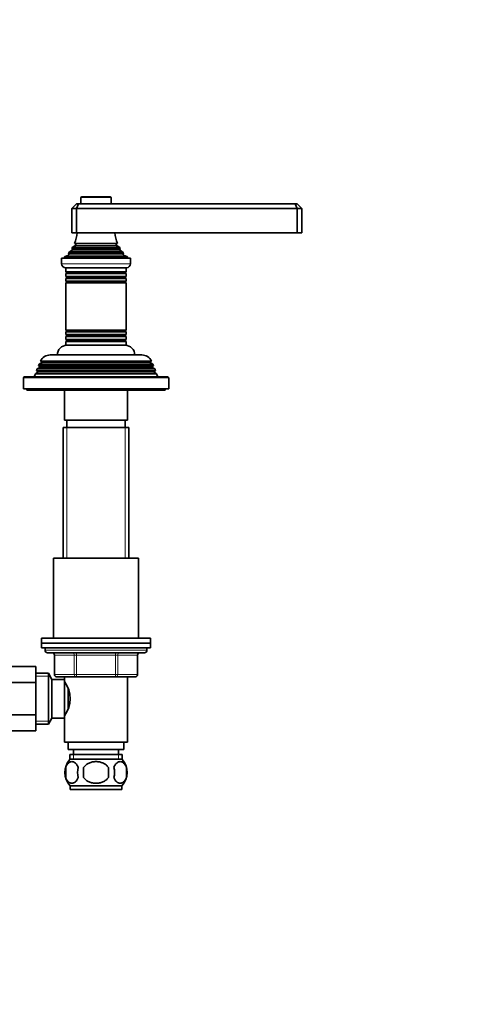
# Model space of a CAD drawing. Units: millimetres. Extents: x 0 to 1478, y 0 to 1758.
# Drawn here: x 818 to 1004, y 864 to 1271 of the extents above; entities that cross this region are included whole.
import ezdxf
from ezdxf import colors
from ezdxf.entities.mleader import LeaderData, LeaderLine
from ezdxf.math import Vec2, Vec3

# ---------------------------------------------------------------- set-up
doc = ezdxf.new("R2010")
doc.units = ezdxf.units.MM
doc.layers.add('DV1_Défaut', color=7, linetype='Continuous')
doc.layers.add('Défaut', color=7, linetype='Continuous')

# ---------------------------------------------------------------- blocks, each defined once
blk = doc.blocks.new('_DOT')
at = {"color": 0}
blk.add_line((0, 0), (-1, 0), dxfattribs=at)
at = {"color": 0, "const_width": 0.333}
blk.add_lwpolyline([(-0.1665, 0, 1), (0.1665, 0, 1)], format="xyb", close=True, dxfattribs=at)
blk = doc.blocks.new('SE')
at = {"layer": 'DV1_Défaut', "color": 7, "linetype": 'Continuous', "lineweight": 18}
for p, q in [((843.71, 1197.14), (856.21, 1197.14)), ((840.11, 1175.9), (859.81, 1175.9)), ((841.46, 1177.99), (858.46, 1177.99)), ((841.46, 1177.3), (858.46, 1177.3)), ((838.58, 1173.37), (861.34, 1173.37)), ((838.64, 1173.89), (861.29, 1173.89)), ((840.11, 1175.38), (859.81, 1175.38)), ((864.21, 1169.84), (835.71, 1169.84)), ((837.86, 1166.32), (862.06, 1166.32)), ((837.86, 1165.97), (862.06, 1165.97)), ((837.86, 1164.32), (862.06, 1164.32)), ((837.86, 1163.97), (862.06, 1163.97)), ((837.91, 1162.32), (862.01, 1162.32)), ((837.91, 1162.14), (862.01, 1162.14)), ((837.86, 1140.32), (862.06, 1140.32)), ((837.86, 1139.97), (862.06, 1139.97)), ((837.91, 1142.14), (862.01, 1142.14)), ((837.91, 1141.97), (862.01, 1141.97)), ((837.86, 1138.32), (862.06, 1138.32)), ((837.86, 1137.97), (862.06, 1137.97)), ((873.16, 1127.32), (826.76, 1127.32)), ((873.16, 1126.97), (826.76, 1126.97)), ((872.36, 1128.97), (827.56, 1128.97)), ((819.96, 1122.64), (879.96, 1122.64)), ((873.91, 1125.32), (826.01, 1125.32)), ((873.91, 1124.97), (826.01, 1124.97)), ((837.9, 1102.14), (837.9, 1048.14)), ((862.02, 1102.14), (862.02, 1048.14)), ((870.96, 1010.14), (828.96, 1010.14)), ((841.88, 1009.14), (841.88, 1008.14)), ((858.04, 1009.14), (858.04, 1008.14)), ((832.93, 1008.14), (832.8, 1008.14)), ((841.01, 1008.14), (832.93, 1008.14)), ((832.93, 1008.14), (832.93, 1000.14)), ((841.01, 1008.14), (841.88, 1008.14)), ((841.01, 1000.14), (841.01, 1008.14)), ((841.88, 1008.14), (841.88, 1000.14)), ((858.04, 1008.14), (841.88, 1008.14)), ((858.04, 1008.14), (858.91, 1008.14)), ((858.04, 1000.14), (858.04, 1008.14)), ((858.91, 1008.14), (858.91, 1000.14)), ((866.99, 1008.14), (858.91, 1008.14)), ((866.99, 1008.14), (867.13, 1008.14)), ((866.99, 1000.14), (866.99, 1008.14)), ((825.16, 999.46), (831, 999.46)), ((832.93, 1000.14), (832.8, 1000.14)), ((832.93, 1000.14), (841.01, 1000.14)), ((841.01, 1000.14), (841.88, 1000.14)), ((841.88, 1000.14), (858.04, 1000.14)), ((841.88, 1000.14), (841.88, 999.14)), ((858.04, 1000.14), (858.91, 1000.14)), ((858.04, 999.14), (858.04, 1000.14)), ((858.91, 1000.14), (866.99, 1000.14)), ((866.99, 1000.14), (867.13, 1000.14)), ((825.16, 980.83), (831, 980.83)), ((840.7, 967.14), (840.7, 964.98)), ((859.23, 967.14), (859.23, 964.98))]:
    blk.add_line(p, q, dxfattribs=at)
at = {"layer": 'DV1_Défaut', "color": 7, "linetype": 'Continuous', "lineweight": 35}
for p, q in [((843.71, 1197.14), (843.71, 1194.64)), ((855.91, 1197.44), (844.01, 1197.44)), ((856.21, 1194.64), (856.21, 1197.14)), ((839.96, 1192.64), (841.96, 1194.64)), ((839.96, 1192.64), (839.96, 1182.64)), ((841.96, 1192.64), (839.96, 1192.64)), ((841.96, 1194.64), (842.79, 1194.64)), ((841.96, 1192.64), (842.79, 1194.64)), ((841.96, 1192.64), (841.96, 1182.64)), ((932.96, 1192.64), (841.96, 1192.64)), ((842.79, 1194.64), (932.13, 1194.64)), ((932.13, 1194.64), (932.96, 1194.64)), ((932.96, 1192.64), (932.13, 1194.64)), ((932.96, 1194.64), (934.96, 1192.64)), ((932.96, 1192.64), (932.96, 1182.64)), ((934.96, 1192.64), (932.96, 1192.64)), ((934.96, 1192.64), (934.96, 1182.64)), ((841.96, 1182.64), (839.96, 1182.64)), ((932.96, 1182.64), (841.96, 1182.64)), ((934.96, 1182.64), (932.96, 1182.64)), ((860.01, 1176.02), (839.92, 1176.02)), ((839.92, 1176.02), (840.11, 1175.9)), ((841.46, 1177.3), (840.28, 1176.62)), ((840.28, 1176.62), (859.64, 1176.62)), ((858.85, 1178.21), (841.08, 1178.21)), ((841.08, 1178.21), (841.46, 1177.99)), ((858.46, 1177.99), (858.85, 1178.21)), ((859.64, 1176.62), (858.46, 1177.3)), ((859.81, 1175.9), (860.01, 1176.02)), ((835.71, 1172.14), (864.21, 1172.14)), ((835.71, 1172.14), (835.71, 1169.84)), ((838.58, 1173.37), (836.96, 1172.64)), ((836.96, 1172.64), (862.96, 1172.64)), ((836.96, 1172.64), (836.96, 1172.14)), ((838.41, 1174.05), (861.51, 1174.05)), ((838.41, 1174.05), (838.64, 1173.89)), ((840.11, 1175.38), (839.01, 1174.75)), ((839.01, 1174.75), (860.92, 1174.75)), ((860.92, 1174.75), (859.81, 1175.38)), ((861.29, 1173.89), (861.51, 1174.05)), ((862.96, 1172.64), (861.34, 1173.37)), ((862.96, 1172.14), (862.96, 1172.64)), ((864.21, 1169.84), (864.21, 1172.14)), ((837.41, 1168.14), (862.51, 1168.14)), ((837.46, 1168.14), (837.46, 1166.55)), ((862.46, 1166.55), (862.46, 1168.14)), ((862.46, 1166.55), (837.46, 1166.55)), ((837.46, 1166.55), (837.86, 1166.32)), ((837.86, 1165.97), (837.46, 1165.74)), ((837.46, 1165.74), (862.46, 1165.74)), ((837.46, 1165.74), (837.46, 1164.55)), ((862.46, 1164.55), (837.46, 1164.55)), ((837.46, 1164.55), (837.86, 1164.32)), ((837.86, 1163.97), (837.46, 1163.74)), ((837.46, 1163.74), (862.46, 1163.74)), ((837.46, 1163.74), (837.46, 1162.58)), ((862.06, 1166.32), (862.46, 1166.55)), ((862.46, 1165.74), (862.06, 1165.97)), ((862.06, 1164.32), (862.46, 1164.55)), ((862.46, 1163.74), (862.06, 1163.97)), ((862.46, 1164.55), (862.46, 1165.74)), ((862.46, 1162.58), (862.46, 1163.74)), ((862.46, 1162.58), (837.46, 1162.58)), ((837.46, 1162.58), (837.91, 1162.32)), ((837.91, 1162.14), (837.46, 1161.89)), ((837.46, 1161.89), (862.46, 1161.89)), ((837.46, 1161.89), (837.46, 1142.4)), ((862.01, 1162.32), (862.46, 1162.58)), ((862.46, 1161.89), (862.01, 1162.14)), ((862.46, 1142.4), (862.46, 1161.89)), ((862.46, 1142.4), (837.46, 1142.4)), ((837.46, 1142.4), (837.91, 1142.14)), ((837.91, 1141.97), (837.46, 1141.71)), ((837.46, 1141.71), (862.46, 1141.71)), ((837.46, 1141.71), (837.46, 1140.55)), ((862.46, 1140.55), (837.46, 1140.55)), ((837.46, 1140.55), (837.86, 1140.32)), ((837.86, 1139.97), (837.46, 1139.74)), ((837.46, 1139.74), (862.46, 1139.74)), ((837.46, 1139.74), (837.46, 1138.55)), ((862.01, 1142.14), (862.46, 1142.4)), ((862.46, 1141.71), (862.01, 1141.97)), ((862.06, 1140.32), (862.46, 1140.55)), ((862.46, 1139.74), (862.06, 1139.97)), ((862.46, 1140.55), (862.46, 1141.71)), ((862.46, 1138.55), (862.46, 1139.74)), ((862.46, 1138.55), (837.46, 1138.55)), ((837.46, 1138.55), (837.86, 1138.32)), ((837.86, 1137.97), (837.46, 1137.74)), ((837.46, 1137.74), (862.46, 1137.74)), ((837.46, 1137.74), (837.46, 1136.14)), ((837.46, 1136.14), (862.46, 1136.14)), ((862.06, 1138.32), (862.46, 1138.55)), ((862.46, 1137.74), (862.06, 1137.97)), ((862.46, 1136.14), (862.46, 1137.74)), ((831.06, 1132.14), (868.86, 1132.14)), ((826.76, 1126.97), (825.73, 1126.38)), ((826.51, 1128.36), (826.22, 1127.63)), ((826.22, 1127.63), (873.7, 1127.63)), ((826.22, 1127.63), (826.76, 1127.32)), ((827.56, 1128.97), (826.51, 1128.36)), ((873.41, 1128.36), (826.51, 1128.36)), ((827.02, 1129.62), (872.9, 1129.62)), ((827.02, 1129.62), (827.61, 1129.28)), ((872.31, 1129.28), (827.61, 1129.28)), ((872.31, 1129.28), (872.9, 1129.62)), ((873.41, 1128.36), (872.36, 1128.97)), ((873.16, 1127.32), (873.7, 1127.63)), ((874.19, 1126.38), (873.16, 1126.97)), ((873.7, 1127.63), (873.41, 1128.36)), ((819.96, 1122.64), (819.96, 1118.14)), ((879.46, 1123.14), (820.46, 1123.14)), ((824.93, 1124.35), (824.46, 1123.14)), ((826.01, 1124.97), (824.93, 1124.35)), ((874.99, 1124.35), (824.93, 1124.35)), ((825.73, 1126.38), (825.44, 1125.65)), ((825.44, 1125.65), (874.48, 1125.65)), ((825.44, 1125.65), (826.01, 1125.32)), ((874.19, 1126.38), (825.73, 1126.38)), ((873.91, 1125.32), (874.48, 1125.65)), ((874.99, 1124.35), (873.91, 1124.97)), ((874.48, 1125.65), (874.19, 1126.38)), ((875.46, 1123.14), (874.99, 1124.35)), ((879.96, 1118.14), (879.96, 1122.64)), ((819.96, 1118.14), (879.96, 1118.14)), ((821.46, 1118.14), (821.46, 1117.64)), ((821.46, 1117.64), (878.46, 1117.64)), ((836.96, 1117.64), (836.96, 1105.14)), ((862.96, 1105.14), (862.96, 1117.64)), ((878.46, 1117.64), (878.46, 1118.14)), ((862.96, 1105.14), (836.96, 1105.14)), ((837.96, 1105.14), (837.96, 1102.14)), ((861.96, 1102.14), (861.96, 1105.14)), ((836.46, 1102.14), (863.46, 1102.14)), ((836.46, 1102.14), (836.46, 1048.14)), ((863.46, 1048.14), (863.46, 1102.14)), ((832.46, 1048.14), (867.46, 1048.14)), ((832.46, 1048.14), (832.46, 1015.14)), ((867.46, 1015.14), (867.46, 1048.14)), ((827.46, 1015.14), (872.46, 1015.14)), ((827.46, 1015.14), (827.46, 1013.14)), ((872.46, 1013.14), (827.46, 1013.14)), ((827.46, 1013.14), (827.46, 1011.14)), ((827.46, 1013.14), (872.46, 1013.14)), ((872.46, 1013.14), (872.46, 1015.14)), ((872.46, 1011.14), (872.46, 1013.14)), ((872.46, 1011.14), (827.46, 1011.14)), ((828.96, 1011.14), (828.96, 1010.14)), ((829.96, 1009.14), (869.96, 1009.14)), ((870.96, 1010.14), (870.96, 1011.14)), ((832.8, 1008.14), (832.8, 1000.14)), ((867.13, 1000.14), (867.13, 1008.14)), ((825.16, 1003.41), (814.16, 1003.41)), ((825.16, 1003.41), (825.16, 996.82)), ((830.32, 1000.64), (825.16, 1000.64)), ((830.32, 979.64), (830.32, 1000.64)), ((831.76, 998.14), (830.32, 1000.64)), ((825.16, 996.82), (814.16, 996.82)), ((825.16, 996.82), (825.16, 983.5)), ((831.76, 982.14), (831.76, 998.14)), ((836.96, 998.14), (831.76, 998.14)), ((841.88, 999.14), (833.8, 999.14)), ((836.96, 999.14), (836.96, 997.24)), ((836.96, 982.14), (836.96, 998.14)), ((858.04, 999.14), (841.88, 999.14)), ((866.13, 999.14), (858.04, 999.14)), ((862.96, 972.14), (862.96, 999.14)), ((837.49, 996.29), (836.96, 996.29)), ((838.46, 986.09), (838.46, 994.19)), ((825.16, 983.5), (814.16, 983.5)), ((825.16, 983.5), (825.16, 976.87)), ((830.32, 979.64), (831.76, 982.14)), ((831.76, 982.14), (836.96, 982.14)), ((836.96, 983.99), (837.49, 983.99)), ((836.96, 983.04), (836.96, 972.14)), ((825.16, 976.87), (814.16, 976.87)), ((825.16, 979.64), (830.32, 979.64)), ((836.96, 972.14), (862.96, 972.14)), ((838.46, 972.14), (838.46, 969.14)), ((861.46, 969.14), (861.46, 972.14)), ((838.46, 969.14), (861.46, 969.14)), ((840.71, 969.14), (840.71, 967.14)), ((859.21, 967.14), (859.21, 969.14)), ((839.11, 967.14), (860.81, 967.14)), ((839.11, 967.14), (839.11, 964.98)), ((860.66, 965.14), (839.26, 965.14)), ((860.81, 964.98), (860.81, 967.14)), ((837.44, 961.77), (837.44, 957.56)), ((844.84, 961.77), (844.84, 957.56)), ((855.09, 957.56), (855.09, 961.77)), ((862.48, 961.77), (862.48, 957.56)), ((860.66, 954.19), (839.26, 954.19)), ((839.26, 954.19), (839.26, 952.64)), ((860.66, 952.64), (839.26, 952.64)), ((860.66, 952.64), (860.66, 954.19))]:
    blk.add_line(p, q, dxfattribs=at)
for centre, radius, start, end in [((844.01, 1197.14), 0.3, 90, 180), ((855.91, 1197.14), 0.3, 0, 90), ((827.28, 1184.1), 15, 336.8741, 354.4163), ((872.64, 1184.1), 15, 185.5837, 203.1259), ((827.28, 1184.1), 15, 327.3759, 330.0524), ((839.96, 1175.64), 0.3, 300, 60), ((841.26, 1177.64), 0.4, 300, 60), ((858.66, 1177.64), 0.4, 120, 240), ((872.64, 1184.1), 15, 209.9476, 212.6241), ((859.96, 1175.64), 0.3, 120, 240), ((827.28, 1184.1), 15, 317.9087, 321.4029), ((838.46, 1173.64), 0.3, 294.1109, 54.1109), ((872.64, 1184.1), 15, 218.5971, 222.0913), ((861.46, 1173.64), 0.3, 125.8891, 245.8891), ((837.41, 1169.84), 1.7, 180, 270), ((862.51, 1169.84), 1.7, 270, 0), ((837.76, 1166.14), 0.2, 300, 60), ((837.76, 1164.14), 0.2, 300, 60), ((862.16, 1166.14), 0.2, 120, 240), ((862.16, 1164.14), 0.2, 120, 240), ((837.86, 1162.23), 0.103, 300, 60), ((862.06, 1162.23), 0.103, 120, 240), ((837.76, 1140.14), 0.2, 300, 60), ((837.86, 1142.06), 0.103, 300, 60), ((862.06, 1142.06), 0.103, 120, 240), ((862.16, 1140.14), 0.2, 120, 240), ((837.96, 1132.14), 4, 90, 180), ((837.76, 1138.14), 0.2, 300, 60), ((862.16, 1138.14), 0.2, 120, 240), ((861.96, 1132.14), 4, 0, 90), ((831.06, 1127.64), 4.5, 90, 153.9752), ((868.86, 1127.64), 4.5, 26.0248, 90), ((826.66, 1127.14), 0.2, 300, 60), ((827.46, 1129.14), 0.2, 300, 40.9087), ((872.46, 1129.14), 0.2, 139.0913, 240), ((873.26, 1127.14), 0.2, 120, 240), ((820.46, 1122.64), 0.5, 90, 180), ((825.91, 1125.14), 0.2, 300, 60), ((874.01, 1125.14), 0.2, 120, 240), ((879.46, 1122.64), 0.5, 0, 90), ((829.96, 1010.14), 1, 180, 270), ((831.8, 1008.14), 1, 0, 90), ((868.13, 1008.14), 1, 90, 180), ((869.96, 1010.14), 1, 270, 0), ((833.8, 1000.14), 1, 180, 270), ((827.35, 990.14), 11.95, 323.5315, 36.4685), ((866.13, 1000.14), 1, 270, 0), ((845.09, 959.67), 8, 138.3656, 223.2268), ((854.83, 959.67), 8, 316.7732, 41.6344), ((845.92, 959.67), 8.73, 166.0789, 193.9211), ((852.38, 959.67), 10.04, 167.9213, 192.0787), ((848.44, 959.67), 9.16, 346.7403, 13.2597), ((854.31, 959.67), 8.44, 345.5825, 14.4175)]:
    blk.add_arc(centre, radius, start, end, dxfattribs=at)
at = {"layer": 'DV1_Défaut', "color": 7, "linetype": 'Continuous', "lineweight": 18}
for centre, major_axis, start_param, end_param in [((832.06, 1008.14), (0, -1), 1.570796, 3.141593), ((840.15, 1008.14), (0, -1), 1.570796, 3.141593), ((859.78, 1008.14), (0, 1), 0, 1.570796), ((867.86, 1008.14), (0, 1), 0, 1.570796), ((833.8, 1000.14), (0, 1), 1.570796, 3.141593), ((841.88, 1000.14), (0, 1), 1.570796, 3.141593), ((858.04, 1000.14), (0, -1), 0, 1.570796), ((866.13, 1000.14), (0, -1), 0, 1.570796)]:
    blk.add_ellipse(centre, major_axis=major_axis, ratio=0.866025, start_param=start_param, end_param=end_param, dxfattribs=at)
at = {"layer": 'DV1_Défaut', "color": 7, "linetype": 'Continuous', "lineweight": 35}
for points, knots in [([(842.56, 961.77), (842.43, 962.18), (842.26, 962.53), (841.97, 962.98), (841.87, 963.12), (841.65, 963.37), (841.55, 963.48), (841.21, 963.77), (840.97, 963.91), (840.49, 964.1), (840.25, 964.14), (839.76, 964.14), (839.51, 964.1), (839.15, 963.96), (839.04, 963.9), (838.8, 963.76), (838.69, 963.67), (838.35, 963.38), (838.14, 963.14), (837.75, 962.53), (837.58, 962.18), (837.44, 961.77)], [0, 0, 0, 0, 0.125, 0.125, 0.1875, 0.1875, 0.25, 0.25, 0.375, 0.375, 0.5, 0.5, 0.625, 0.625, 0.6875, 0.6875, 0.75, 0.75, 0.875, 0.875, 1, 1, 1, 1]), ([(855.09, 961.77), (854.81, 962.17), (854.47, 962.53), (853.7, 963.14), (853.26, 963.39), (852.37, 963.77), (851.9, 963.91), (850.93, 964.1), (850.45, 964.14), (849.47, 964.14), (848.98, 964.1), (848.02, 963.91), (847.56, 963.77), (846.88, 963.48), (846.66, 963.37), (846.24, 963.12), (846.03, 962.99), (845.46, 962.53), (845.11, 962.17), (844.84, 961.77)], [0, 0, 0, 0, 0.125, 0.125, 0.25, 0.25, 0.375, 0.375, 0.5, 0.5, 0.625, 0.625, 0.75, 0.75, 0.8125, 0.8125, 0.875, 0.875, 1, 1, 1, 1]), ([(857.36, 961.77), (857.5, 962.18), (857.66, 962.53), (857.95, 962.98), (858.06, 963.12), (858.27, 963.37), (858.38, 963.48), (858.71, 963.77), (858.95, 963.91), (859.43, 964.1), (859.67, 964.14), (860.17, 964.14), (860.41, 964.1), (860.77, 963.96), (860.89, 963.9), (861.12, 963.76), (861.24, 963.67), (861.57, 963.38), (861.79, 963.14), (862.18, 962.53), (862.34, 962.18), (862.48, 961.77)], [0, 0, 0, 0, 0.125, 0.125, 0.1875, 0.1875, 0.25, 0.25, 0.375, 0.375, 0.5, 0.5, 0.625, 0.625, 0.6875, 0.6875, 0.75, 0.75, 0.875, 0.875, 1, 1, 1, 1]), ([(837.44, 957.56), (837.58, 957.15), (837.75, 956.8), (838.03, 956.35), (838.14, 956.21), (838.35, 955.96), (838.46, 955.85), (838.79, 955.56), (839.03, 955.42), (839.51, 955.23), (839.76, 955.19), (840.25, 955.19), (840.49, 955.23), (840.85, 955.37), (840.97, 955.43), (841.2, 955.57), (841.32, 955.66), (841.66, 955.95), (841.87, 956.19), (842.26, 956.8), (842.43, 957.15), (842.56, 957.56)], [0, 0, 0, 0, 0.125, 0.125, 0.1875, 0.1875, 0.25, 0.25, 0.375, 0.375, 0.5, 0.5, 0.625, 0.625, 0.6875, 0.6875, 0.75, 0.75, 0.875, 0.875, 1, 1, 1, 1]), ([(844.84, 957.56), (844.97, 957.36), (845.13, 957.17), (845.47, 956.81), (845.65, 956.64), (846.23, 956.19), (846.66, 955.95), (847.33, 955.66), (847.57, 955.57), (848.04, 955.43), (848.27, 955.37), (848.99, 955.23), (849.48, 955.19), (850.46, 955.19), (850.94, 955.23), (851.9, 955.42), (852.38, 955.56), (853.05, 955.85), (853.26, 955.96), (853.69, 956.21), (853.89, 956.35), (854.47, 956.8), (854.81, 957.15), (855.09, 957.56)], [0, 0, 0, 0, 0.0625, 0.0625, 0.125, 0.125, 0.25, 0.25, 0.3125, 0.3125, 0.375, 0.375, 0.5, 0.5, 0.625, 0.625, 0.75, 0.75, 0.8125, 0.8125, 0.875, 0.875, 1, 1, 1, 1]), ([(862.48, 957.56), (862.34, 957.15), (862.18, 956.8), (861.89, 956.35), (861.79, 956.21), (861.57, 955.96), (861.46, 955.85), (861.13, 955.56), (860.89, 955.42), (860.41, 955.23), (860.17, 955.19), (859.67, 955.19), (859.43, 955.23), (859.07, 955.37), (858.96, 955.43), (858.72, 955.57), (858.6, 955.66), (858.27, 955.95), (858.05, 956.19), (857.67, 956.8), (857.5, 957.15), (857.36, 957.56)], [0, 0, 0, 0, 0.125, 0.125, 0.1875, 0.1875, 0.25, 0.25, 0.375, 0.375, 0.5, 0.5, 0.625, 0.625, 0.6875, 0.6875, 0.75, 0.75, 0.875, 0.875, 1, 1, 1, 1])]:
    blk.add_open_spline(points, degree=3, knots=knots, dxfattribs=at)

msp = doc.modelspace()

# ---------------------------------------------------------------- block references
at = {"layer": 'Défaut'}
msp.add_blockref('SE', (0, 0), dxfattribs=at)

# ---------------------------------------------------------------- leaders
at = {"layer": 'Défaut', "color": 7, "linetype": 'Continuous', "lineweight": 18}
ml = msp.add_multileader_mtext('Standard', dxfattribs=at)
ml.set_content('{\\pxsm0.9;\\fSolid Edge ISO|b1||i0||c0|p34;\\W1.;10/04/2017\\P}', color=256)
ml.set_leader_properties()
ml.set_arrow_properties(name='DOT')
ml.build(insert=Vec2(0, 0))
ml.multileader.update_dxf_attribs({"leader_type": 0, "dogleg_length": 0, "arrow_head_size": 12})
ctx = ml.context
ctx.base_point, ctx.char_height, ctx.arrow_head_size, ctx.landing_gap_size = Vec3(1390.41, 1750.71), 12, 12, 4.2
notes = []
notes.append((ctx, [(0, (0, 0, 0), (0, 0), (1, 0), 1, [])]))
ctx.mtext.insert = Vec3(1392.41, 1756.83)
for ctx, leaders in notes:
    for number, flags, end, landing, length, lines in leaders:
        leader = LeaderData()
        leader.index, (leader.has_last_leader_line, leader.has_dogleg_vector, leader.attachment_direction) = number, flags
        leader.last_leader_point, leader.dogleg_vector, leader.dogleg_length = Vec3(end), Vec3(landing), length
        for number, points, colour, breaks in lines:
            line = LeaderLine()
            line.index, line.vertices, line.color, line.breaks = number, Vec3.list(points), colors.encode_raw_color(colour), breaks
            leader.lines.append(line)
        ctx.leaders.append(leader)

doc.saveas('drawing.dxf')
